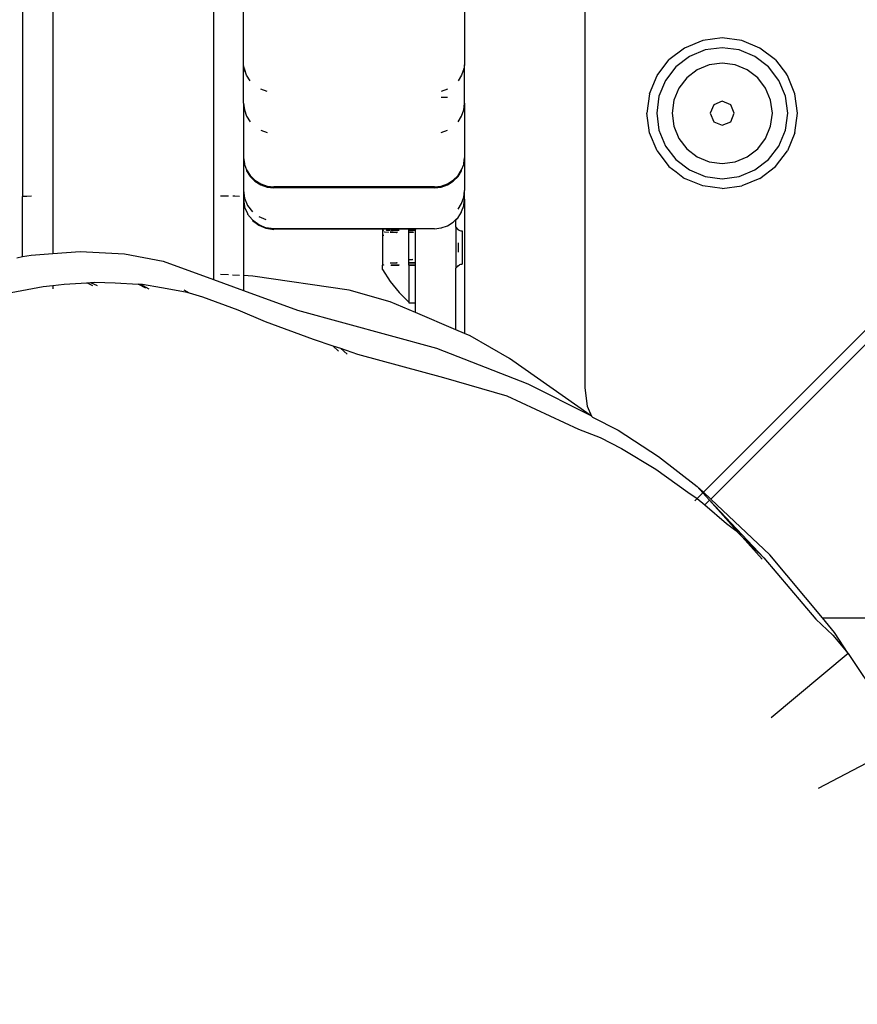
# Model space of a CAD drawing. Units: inches. Extents: x 4843 to 7084, y -3052 to -2294.
# Drawn here: x 6427 to 6436, y -2771 to -2762 of the extents above; entities that cross this region are included whole.
import ezdxf

# ---------------------------------------------------------------- set-up
doc = ezdxf.new("R2010")
doc.units = ezdxf.units.IN
doc.header["$MEASUREMENT"] = 0
doc.layers.add('VP-EQ', color=7, linetype='Continuous', true_color=0x8a3492, plot=False)
doc.styles.get("Standard").update_dxf_attribs({"font": 'arial.ttf'})
doc.dimstyles.get("Standard").update_dxf_attribs({"dimtxt": 14, "dimasz": 20, "dimexe": 20, "dimexo": 50, "dimgap": 20, "dimtad": 0, "dimdec": 0, "dimzin": 0, "dimdsep": 46, "dimtxsty": 'Standard', "dimcen": -0.09, "dimadec": 0, "dimazin": 0, "dimtfac": 1, "dimtdec": 4, "dimtofl": 0, "dimtmove": 0, "dimatfit": 3, "dimfxl": 70, "dimfxlon": 1, "dimtolj": 1, "dimtzin": 0, "dimarcsym": 0})

# ---------------------------------------------------------------- blocks, each defined once
blk = doc.blocks.new('*D277')
at = {"layer": 'Defpoints', "color": 0}
for p in [(6750.0881, -2354.2781), (6750.0881, -2850.6781), (6358.6892, -2871.8395)]:
    blk.add_point(p, dxfattribs=at)
at = {"layer": 'VP-EQ', "color": 0, "lineweight": -2}
for p, q in [((6358.6892, -2424.2781), (6358.6892, -2334.2781)), ((6750.0881, -2424.2781), (6750.0881, -2334.2781)), ((6378.6892, -2354.2781), (6518.6877, -2354.2781)), ((6730.0881, -2354.2781), (6590.0897, -2354.2781))]:
    blk.add_line(p, q, dxfattribs=at)
at = {"layer": 'VP-EQ', "color": 0}
for points in [[(6378.6892, -2350.9448), (6378.6892, -2357.6114), (6358.6892, -2354.2781)], [(6730.0881, -2357.6114), (6730.0881, -2350.9448), (6750.0881, -2354.2781)]]:
    blk.add_solid(points, dxfattribs=at)
at = {"layer": 'VP-EQ', "color": 0, "insert": (6554.3887, -2354.2781), "char_height": 14, "attachment_point": 5}
blk.add_mtext('\\A1;400', dxfattribs=at)
blk = doc.blocks.new('*D282')
at = {"layer": 'Defpoints', "color": 0}
for p in [(6903.4502, -2313.5661), (6903.4502, -2850.6446), (6203.8892, -2875.1583)]:
    blk.add_point(p, dxfattribs=at)
at = {"layer": 'VP-EQ', "color": 0, "lineweight": -2}
for p, q in [((6203.8892, -2383.5661), (6203.8892, -2293.5661)), ((6903.4502, -2383.5661), (6903.4502, -2293.5661)), ((6223.8892, -2313.5661), (6519.9149, -2313.5661)), ((6883.4502, -2313.5661), (6590.6449, -2313.5661))]:
    blk.add_line(p, q, dxfattribs=at)
at = {"layer": 'VP-EQ', "color": 0}
for points in [[(6223.8892, -2310.2328), (6223.8892, -2316.8994), (6203.8892, -2313.5661)], [(6883.4502, -2316.8994), (6883.4502, -2310.2328), (6903.4502, -2313.5661)]]:
    blk.add_solid(points, dxfattribs=at)
at = {"layer": 'VP-EQ', "color": 0, "insert": (6555.2799, -2313.5661), "char_height": 14, "attachment_point": 5}
blk.add_mtext('\\A1;700', dxfattribs=at)
blk = doc.blocks.new('RB2864_')
at = {"layer": 'VP-EQ', "color": 0}
for p, q in [((7314.3046, -2641.6277), (7314.3046, -2715.5137)), ((7314.6046, -2641.6393), (7314.6046, -2716.08)), ((7316.2046, -2641.6393), (7316.2046, -2716.3395)), ((7319.9018, -2673.5152), (7319.9018, -2717.4188)), ((7316.5046, -2714.2027), (7316.5046, -2713.2108)), ((7318.7046, -2713.3883), (7318.7046, -2714.2027)), ((7321.2696, -2713.9337), (7321.0755, -2713.9593)), ((7321.4638, -2713.9593), (7321.2696, -2713.9337)), ((7320.8946, -2714.0342), (7320.7393, -2714.1534)), ((7321.0755, -2713.9593), (7320.8946, -2714.0342)), ((7321.2696, -2714.0313), (7321.1008, -2714.0536)), ((7321.4385, -2714.0536), (7321.2696, -2714.0313)), ((7321.6446, -2714.0342), (7321.4638, -2713.9593)), ((7321.8, -2714.1534), (7321.6446, -2714.0342)), ((7320.9434, -2714.1188), (7320.8083, -2714.2225)), ((7321.1008, -2714.0536), (7320.9434, -2714.1188)), ((7321.5959, -2714.1188), (7321.4385, -2714.0536)), ((7321.731, -2714.2225), (7321.5959, -2714.1188)), ((7316.5121, -2714.2401), (7316.5046, -2714.2027)), ((7316.5046, -2714.5829), (7316.5046, -2714.2027)), ((7316.5343, -2714.3035), (7316.5121, -2714.2401)), ((7316.5121, -2714.2401), (7316.5121, -2714.2695)), ((7318.6971, -2714.2401), (7318.6749, -2714.3035)), ((7318.7046, -2714.2027), (7318.6971, -2714.2401)), ((7318.6971, -2714.2695), (7318.6971, -2714.2401)), ((7318.7046, -2714.5829), (7318.7046, -2714.2027)), ((7320.6203, -2714.3088), (7320.7393, -2714.1534)), ((7320.8083, -2714.2225), (7320.7046, -2714.3576)), ((7321.1404, -2714.2017), (7321.02, -2714.2516)), ((7321.2696, -2714.1847), (7321.1404, -2714.2017)), ((7321.3989, -2714.2017), (7321.2696, -2714.1847)), ((7321.5193, -2714.2516), (7321.3989, -2714.2017)), ((7321.8347, -2714.3576), (7321.731, -2714.2225)), ((7321.8, -2714.1534), (7321.9085, -2714.2951)), ((7316.5701, -2714.3604), (7316.5343, -2714.3035)), ((7318.6749, -2714.3035), (7318.6392, -2714.3604)), ((7320.5456, -2714.4897), (7320.6203, -2714.3088)), ((7320.9166, -2714.3309), (7320.8373, -2714.4343)), ((7321.02, -2714.2516), (7320.9166, -2714.3309)), ((7321.6227, -2714.3309), (7321.5193, -2714.2516)), ((7321.702, -2714.4343), (7321.6227, -2714.3309)), ((7321.9192, -2714.3087), (7321.9085, -2714.2951)), ((7321.9937, -2714.4897), (7321.9192, -2714.3087)), ((7320.7046, -2714.3576), (7320.6394, -2714.515)), ((7320.8373, -2714.4343), (7320.7874, -2714.5547)), ((7321.7519, -2714.5547), (7321.702, -2714.4343)), ((7321.8999, -2714.515), (7321.8347, -2714.3576)), ((7316.7379, -2714.4659), (7316.6745, -2714.4437)), ((7318.5348, -2714.4437), (7318.4714, -2714.4659)), ((7318.5348, -2714.5259), (7318.4714, -2714.5259)), ((7320.5456, -2714.4897), (7320.5202, -2714.6837)), ((7320.6394, -2714.515), (7320.6171, -2714.6838)), ((7321.9221, -2714.6838), (7321.8999, -2714.515)), ((7322.019, -2714.6837), (7321.9937, -2714.4897)), ((7316.5046, -2714.5829), (7316.5121, -2714.6495)), ((7316.5046, -2714.5829), (7316.5046, -2715.1271)), ((7318.6971, -2714.6495), (7318.7046, -2714.5829)), ((7318.7046, -2714.5829), (7318.7046, -2715.1271)), ((7320.7874, -2714.5547), (7320.7704, -2714.684)), ((7321.1853, -2714.5996), (7321.1503, -2714.684)), ((7321.2696, -2714.5647), (7321.1853, -2714.5996)), ((7321.354, -2714.5996), (7321.2696, -2714.5647)), ((7321.3889, -2714.684), (7321.354, -2714.5996)), ((7321.7689, -2714.684), (7321.7519, -2714.5547)), ((7316.5121, -2714.6495), (7316.5343, -2714.7128)), ((7316.5343, -2714.7128), (7316.5701, -2714.7696)), ((7318.6392, -2714.7696), (7318.6749, -2714.7128)), ((7318.6749, -2714.7128), (7318.6971, -2714.6495)), ((7320.546, -2714.8776), (7320.5202, -2714.6837)), ((7320.6171, -2714.6838), (7320.6394, -2714.8527)), ((7320.7704, -2714.684), (7320.7874, -2714.8132)), ((7321.1503, -2714.684), (7321.1853, -2714.7683)), ((7321.354, -2714.7683), (7321.3889, -2714.684)), ((7321.7519, -2714.8132), (7321.7689, -2714.684)), ((7321.8999, -2714.8527), (7321.9221, -2714.6838)), ((7321.9933, -2714.8776), (7322.019, -2714.6837)), ((7320.7874, -2714.8132), (7320.8373, -2714.9336)), ((7321.1853, -2714.7683), (7321.2696, -2714.8032)), ((7321.2696, -2714.8032), (7321.354, -2714.7683)), ((7321.702, -2714.9336), (7321.7519, -2714.8132)), ((7316.6745, -2714.8528), (7316.7379, -2714.8749)), ((7318.4714, -2714.8749), (7318.5348, -2714.8528)), ((7320.621, -2715.0582), (7320.546, -2714.8776)), ((7320.6394, -2714.8527), (7320.7046, -2715.0101)), ((7321.8347, -2715.0101), (7321.8999, -2714.8527)), ((7321.9933, -2714.8776), (7321.9183, -2715.0582)), ((7320.7046, -2715.0101), (7320.8083, -2715.1452)), ((7320.8373, -2714.9336), (7320.9166, -2715.037)), ((7321.6227, -2715.037), (7321.702, -2714.9336)), ((7321.731, -2715.1452), (7321.8347, -2715.0101)), ((7320.621, -2715.0582), (7320.7393, -2715.2141)), ((7320.9166, -2715.037), (7321.02, -2715.1163)), ((7321.02, -2715.1163), (7321.1404, -2715.1662)), ((7321.3989, -2715.1662), (7321.5193, -2715.1163)), ((7321.5193, -2715.1163), (7321.6227, -2715.037)), ((7321.7991, -2715.2132), (7321.9183, -2715.0582)), ((7316.5046, -2715.1271), (7316.5121, -2715.1846)), ((7316.5046, -2715.1271), (7316.5046, -2715.452)), ((7316.5121, -2715.1846), (7316.5121, -2715.1936)), ((7316.5121, -2715.1936), (7316.5343, -2715.2475)), ((7318.6749, -2715.2475), (7318.6971, -2715.1936)), ((7318.6971, -2715.1846), (7318.7046, -2715.1271)), ((7318.6971, -2715.1936), (7318.6971, -2715.1846)), ((7318.7046, -2715.1271), (7318.7046, -2715.452)), ((7320.7393, -2715.2141), (7320.8097, -2715.2665)), ((7320.8083, -2715.1452), (7320.9434, -2715.2489)), ((7321.1404, -2715.1662), (7321.2696, -2715.1832)), ((7321.2696, -2715.1832), (7321.3989, -2715.1662)), ((7321.5959, -2715.2489), (7321.731, -2715.1452)), ((7321.644, -2715.3321), (7321.7991, -2715.2132)), ((7316.5343, -2715.2475), (7316.5701, -2715.304)), ((7316.5343, -2715.2475), (7316.5343, -2715.2568)), ((7316.5343, -2715.2568), (7316.5701, -2715.3135)), ((7316.5701, -2715.304), (7316.6176, -2715.3511)), ((7316.5701, -2715.3135), (7316.6176, -2715.3608)), ((7318.5917, -2715.3511), (7318.6392, -2715.304)), ((7318.5917, -2715.3608), (7318.6392, -2715.3135)), ((7318.6392, -2715.304), (7318.6749, -2715.2475)), ((7318.6392, -2715.3135), (7318.6749, -2715.2568)), ((7318.6749, -2715.2568), (7318.6749, -2715.2475)), ((7320.8097, -2715.2665), (7320.8953, -2715.3321)), ((7320.9434, -2715.2489), (7321.1008, -2715.3141)), ((7321.1008, -2715.3141), (7321.2696, -2715.3363)), ((7321.2696, -2715.3363), (7321.4385, -2715.3141)), ((7321.4385, -2715.3141), (7321.5959, -2715.2489)), ((7316.6176, -2715.3511), (7316.6745, -2715.3866)), ((7316.6176, -2715.3608), (7316.6745, -2715.3965)), ((7316.6745, -2715.3866), (7316.7379, -2715.4086)), ((7316.6745, -2715.3965), (7316.7379, -2715.4186)), ((7316.7379, -2715.4086), (7316.8046, -2715.416)), ((7316.7379, -2715.4186), (7316.8046, -2715.4261)), ((7316.8046, -2715.4261), (7316.8046, -2715.416)), ((7318.4046, -2715.416), (7316.8046, -2715.416)), ((7318.4046, -2715.416), (7318.4714, -2715.4086)), ((7318.4046, -2715.416), (7318.4046, -2715.4261)), ((7318.4046, -2715.4261), (7318.4714, -2715.4186)), ((7318.4714, -2715.4086), (7318.5348, -2715.3866)), ((7318.4714, -2715.4186), (7318.5348, -2715.3965)), ((7318.5348, -2715.3866), (7318.5917, -2715.3511)), ((7318.5348, -2715.3965), (7318.5917, -2715.3608)), ((7321.0759, -2715.4068), (7320.8953, -2715.3321)), ((7321.2696, -2715.4323), (7321.0759, -2715.4068)), ((7321.2696, -2715.4323), (7321.4634, -2715.4068)), ((7321.644, -2715.3321), (7321.4634, -2715.4068)), ((7314.3148, -2715.5126), (7314.3046, -2715.5137)), ((7314.3046, -2716.1116), (7314.3046, -2715.5137)), ((7314.3448, -2715.5116), (7314.3148, -2715.5126)), ((7314.3925, -2715.5107), (7314.3448, -2715.5116)), ((7316.2823, -2715.5097), (7316.2735, -2715.5097)), ((7316.3539, -2715.5101), (7316.2823, -2715.5097)), ((7316.4168, -2715.5107), (7316.3967, -2715.5105)), ((7316.4632, -2715.5116), (7316.4168, -2715.5107)), ((7316.5046, -2715.452), (7316.5148, -2715.5296)), ((7316.5046, -2715.452), (7316.5046, -2715.5398)), ((7318.4046, -2715.4261), (7316.8046, -2715.4261)), ((7318.6971, -2715.5187), (7318.7046, -2715.452)), ((7318.7046, -2715.5398), (7318.7046, -2715.452)), ((7316.5046, -2715.5398), (7316.5148, -2715.6111)), ((7316.5046, -2715.5398), (7316.5046, -2716.3004)), ((7316.5148, -2715.5296), (7316.5448, -2715.6019)), ((7316.5148, -2715.6111), (7316.5148, -2715.6174)), ((7316.5448, -2715.6019), (7316.5925, -2715.6641)), ((7318.6392, -2715.639), (7318.6749, -2715.5821)), ((7318.6749, -2715.5821), (7318.6971, -2715.5187)), ((7318.6749, -2715.6636), (7318.6971, -2715.6065)), ((7318.6971, -2715.6002), (7318.7046, -2715.5398)), ((7318.6971, -2715.6065), (7318.6971, -2715.6002)), ((7318.7046, -2715.5398), (7318.7046, -2716.8778)), ((7316.5148, -2715.6174), (7316.5448, -2715.6835)), ((7316.5448, -2715.6835), (7316.5448, -2715.6898)), ((7316.5448, -2715.6898), (7316.5925, -2715.7456)), ((7316.6546, -2715.7117), (7316.727, -2715.7417)), ((7318.6392, -2715.7205), (7318.6749, -2715.6699)), ((7318.6749, -2715.6699), (7318.6749, -2715.6636)), ((7316.5925, -2715.7456), (7316.6546, -2715.7933)), ((7316.5925, -2715.7456), (7316.5925, -2715.7519)), ((7316.5925, -2715.7519), (7316.6546, -2715.7996)), ((7316.6546, -2715.7933), (7316.727, -2715.8232)), ((7316.6546, -2715.7933), (7316.6546, -2715.7996)), ((7316.6546, -2715.7996), (7316.727, -2715.8295)), ((7318.4714, -2715.8259), (7318.5348, -2715.8038)), ((7318.5348, -2715.8038), (7318.5917, -2715.768)), ((7318.5348, -2715.8099), (7318.5348, -2715.8038)), ((7318.5917, -2715.768), (7318.6168, -2715.7429)), ((7318.5917, -2715.7742), (7318.5917, -2715.768)), ((7318.6168, -2715.7429), (7318.6392, -2715.7205)), ((7318.6392, -2715.7268), (7318.6168, -2715.7492)), ((7318.6168, -2715.7492), (7318.6168, -2715.7429)), ((7318.6168, -2715.8165), (7318.6168, -2715.7492)), ((7318.6392, -2715.7268), (7318.6392, -2715.7205)), ((7316.8046, -2715.8335), (7316.727, -2715.8232)), ((7316.727, -2715.8232), (7316.727, -2715.8295)), ((7316.727, -2715.8295), (7316.8046, -2715.8398)), ((7316.8046, -2715.8335), (7316.8046, -2715.8398)), ((7317.8868, -2715.8335), (7316.8046, -2715.8335)), ((7317.8868, -2715.8395), (7316.8046, -2715.8398)), ((7317.8868, -2715.8335), (7317.8868, -2715.8395)), ((7318.1508, -2715.8335), (7317.8868, -2715.8335)), ((7318.1508, -2715.8398), (7317.8868, -2715.8395)), ((7317.8868, -2715.8395), (7317.8868, -2715.8468)), ((7317.8868, -2715.8468), (7317.8961, -2715.8498)), ((7317.8868, -2715.8468), (7317.8868, -2715.8498)), ((7317.8961, -2715.8498), (7317.8868, -2715.8498)), ((7317.8868, -2715.8498), (7317.8868, -2715.9007)), ((7317.9008, -2715.9007), (7317.8868, -2715.9007)), ((7317.8868, -2715.9007), (7317.8868, -2716.1927)), ((7317.8961, -2715.8498), (7317.8987, -2715.8468)), ((7317.9031, -2715.8688), (7317.9064, -2715.8657)), ((7317.9064, -2715.8657), (7317.9435, -2715.8688)), ((7317.9267, -2715.8468), (7317.9235, -2715.8498)), ((7317.9267, -2715.8468), (7317.9652, -2715.8468)), ((7317.9652, -2715.8498), (7317.9267, -2715.8468)), ((7317.9476, -2715.8657), (7317.9435, -2715.8688)), ((7318.0263, -2715.8701), (7317.9652, -2715.8657)), ((7317.9652, -2715.8688), (7318.0263, -2715.8701)), ((7317.9744, -2715.8468), (7317.9696, -2715.8498)), ((7317.9744, -2715.8468), (7318.0534, -2715.8468)), ((7318.0534, -2715.8498), (7317.9744, -2715.8468)), ((7318.0263, -2715.8701), (7318.0358, -2715.8657)), ((7318.0263, -2715.8701), (7318.0325, -2715.8672)), ((7318.2168, -2715.8335), (7318.1508, -2715.8335)), ((7318.1508, -2715.8398), (7318.1508, -2715.8335)), ((7318.2168, -2715.8398), (7318.1508, -2715.8398)), ((7318.1508, -2715.8468), (7318.1508, -2715.8398)), ((7318.1508, -2715.8468), (7318.2072, -2715.8468)), ((7318.2072, -2715.8468), (7318.1508, -2715.8498)), ((7318.1508, -2715.8498), (7318.1508, -2715.8468)), ((7318.1508, -2715.8657), (7318.1508, -2715.8498)), ((7318.1508, -2715.8657), (7318.1946, -2715.8672)), ((7318.1924, -2715.8688), (7318.1508, -2715.8657)), ((7318.1508, -2715.8688), (7318.1508, -2715.8657)), ((7318.1508, -2715.8688), (7318.1924, -2715.8688)), ((7318.1508, -2716.1387), (7318.1508, -2715.8688)), ((7318.1967, -2715.8657), (7318.1924, -2715.8688)), ((7318.2135, -2715.8498), (7318.2072, -2715.8468)), ((7318.2168, -2715.8335), (7318.2168, -2715.8398)), ((7318.4046, -2715.8335), (7318.2168, -2715.8335)), ((7318.2168, -2716.5712), (7318.2168, -2715.8398)), ((7318.4046, -2715.8335), (7318.4714, -2715.8259)), ((7318.4046, -2715.8396), (7318.4046, -2715.8335)), ((7318.4714, -2715.8321), (7318.4714, -2715.8259)), ((7318.6406, -2715.8401), (7318.6168, -2715.8165)), ((7318.6168, -2715.8165), (7318.6168, -2716.2262)), ((7318.6406, -2715.8463), (7318.6406, -2715.8401)), ((7318.6406, -2715.8401), (7318.649, -2715.847)), ((7318.649, -2715.847), (7318.6585, -2715.852)), ((7318.6585, -2715.852), (7318.6688, -2715.8552)), ((7318.6688, -2715.8552), (7318.6795, -2715.8562)), ((7318.6795, -2715.8562), (7318.6795, -2716.1862)), ((7318.6406, -2715.9744), (7318.6406, -2716.0681)), ((7314.3046, -2716.1116), (7314.388, -2716.0955)), ((7314.388, -2716.0955), (7314.6046, -2716.08)), ((7314.6046, -2716.08), (7314.8786, -2716.0605)), ((7314.8786, -2716.0605), (7315.3188, -2716.0852)), ((7315.3188, -2716.0852), (7315.7028, -2716.1574)), ((7314.2455, -2716.123), (7314.3046, -2716.1116)), ((7315.7028, -2716.1574), (7316.2046, -2716.3395)), ((7317.8961, -2716.1927), (7317.8868, -2716.1927)), ((7317.8868, -2716.1956), (7317.8961, -2716.1927)), ((7317.8868, -2716.1927), (7317.8868, -2716.1956)), ((7317.8868, -2716.2388), (7317.8868, -2716.1956)), ((7317.8961, -2716.1927), (7317.8987, -2716.1956)), ((7317.9652, -2716.1736), (7318.0263, -2716.1724)), ((7318.0263, -2716.1724), (7317.9652, -2716.1767)), ((7317.9744, -2716.1956), (7317.9696, -2716.1927)), ((7318.0534, -2716.1927), (7317.9744, -2716.1956)), ((7317.9744, -2716.1956), (7318.0534, -2716.1956)), ((7318.0291, -2716.1736), (7318.0263, -2716.1724)), ((7318.0358, -2716.1767), (7318.0291, -2716.1736)), ((7318.0291, -2716.1736), (7318.0325, -2716.1752)), ((7318.1508, -2716.1387), (7318.1863, -2716.1393)), ((7318.1508, -2716.1436), (7318.1508, -2716.1387)), ((7318.1878, -2716.1417), (7318.1508, -2716.1436)), ((7318.1508, -2716.1736), (7318.1508, -2716.1436)), ((7318.2065, -2716.1736), (7318.1508, -2716.1736)), ((7318.1508, -2716.1767), (7318.1508, -2716.1736)), ((7318.2083, -2716.1767), (7318.1508, -2716.1767)), ((7318.1508, -2716.1927), (7318.1508, -2716.1767)), ((7318.2072, -2716.1956), (7318.1508, -2716.1927)), ((7318.1508, -2716.1956), (7318.1508, -2716.1927)), ((7318.1508, -2716.1956), (7318.2072, -2716.1956)), ((7318.1508, -2716.1956), (7318.1508, -2716.5651)), ((7318.2135, -2716.1927), (7318.2072, -2716.1956)), ((7318.6168, -2716.2262), (7318.6406, -2716.2023)), ((7318.6406, -2716.2023), (7318.649, -2716.1955)), ((7318.6406, -2716.2023), (7318.6406, -2716.1962)), ((7318.649, -2716.1955), (7318.6585, -2716.1904)), ((7318.6585, -2716.1904), (7318.6688, -2716.1873)), ((7318.6688, -2716.1873), (7318.6795, -2716.1862)), ((7316.3538, -2716.293), (7316.2728, -2716.289)), ((7316.4631, -2716.2984), (7316.3949, -2716.295)), ((7316.5979, -2716.305), (7316.5046, -2716.3004)), ((7316.5046, -2716.3004), (7316.5046, -2716.4488)), ((7317.8868, -2716.2388), (7317.9652, -2716.3586)), ((7318.6168, -2716.8403), (7318.6168, -2716.2262)), ((7314.5085, -2716.4083), (7314.6046, -2716.3986)), ((7314.6046, -2716.3986), (7314.7178, -2716.3872)), ((7314.6046, -2716.3986), (7314.6046, -2716.4329)), ((7314.7178, -2716.3872), (7314.9438, -2716.3711)), ((7314.9438, -2716.3711), (7314.9784, -2716.3686)), ((7315.0041, -2716.4009), (7314.9438, -2716.3711)), ((7314.9784, -2716.3686), (7315.0211, -2716.3655)), ((7314.9784, -2716.3686), (7315.0473, -2716.4004)), ((7315.0211, -2716.3655), (7315.2257, -2716.3718)), ((7315.2257, -2716.3718), (7315.4548, -2716.3847)), ((7315.5297, -2716.4269), (7315.4548, -2716.3847)), ((7315.4548, -2716.3847), (7315.4767, -2716.386)), ((7315.4767, -2716.386), (7315.5614, -2716.432)), ((7315.4767, -2716.386), (7315.4979, -2716.3871)), ((7315.4979, -2716.3871), (7315.6881, -2716.4182)), ((7316.2046, -2716.3395), (7316.5046, -2716.4488)), ((7317.5544, -2716.4462), (7316.5979, -2716.305)), ((7317.9652, -2716.3586), (7318.0534, -2716.4689)), ((7314.1906, -2716.4696), (7314.5085, -2716.4083)), ((7315.6881, -2716.4182), (7315.9255, -2716.4628)), ((7315.9107, -2716.4424), (7315.9627, -2716.4737)), ((7315.9255, -2716.4628), (7315.9627, -2716.4737)), ((7315.9627, -2716.4737), (7316.0961, -2716.5132)), ((7316.5046, -2716.4488), (7317.0408, -2716.6442)), ((7317.9646, -2716.5616), (7317.5544, -2716.4462)), ((7318.1508, -2716.5651), (7318.0534, -2716.4689)), ((7316.0961, -2716.5132), (7316.4462, -2716.6403)), ((7318.2168, -2716.6694), (7317.9646, -2716.5616)), ((7318.1508, -2716.5651), (7318.1508, -2716.5712)), ((7318.1508, -2716.5712), (7318.2168, -2716.5712)), ((7318.2168, -2716.6694), (7318.2168, -2716.5712)), ((7321.0822, -2718.4576), (7322.9501, -2716.5897)), ((7323.0916, -2716.5897), (7321.1551, -2718.5262)), ((7316.4462, -2716.6403), (7316.7188, -2716.7584)), ((7317.0408, -2716.6442), (7318.4262, -2717.0245)), ((7318.6168, -2716.8403), (7318.2168, -2716.6694)), ((7316.7188, -2716.7584), (7317.196, -2716.9324)), ((7318.7046, -2716.8778), (7318.6168, -2716.8403)), ((7318.7597, -2716.9014), (7318.7046, -2716.8778)), ((7317.196, -2716.9324), (7317.3941, -2716.999)), ((7319.1531, -2717.1262), (7318.7597, -2716.9014)), ((7317.3941, -2716.999), (7317.448, -2717.053)), ((7317.3941, -2716.999), (7317.4687, -2717.024)), ((7317.5339, -2717.0819), (7317.4687, -2717.024)), ((7317.4687, -2717.024), (7317.6392, -2717.0814)), ((7317.6392, -2717.0814), (7318.4957, -2717.3165)), ((7318.4262, -2717.0245), (7319.3354, -2717.3791)), ((7319.9538, -2717.6916), (7319.1531, -2717.1262)), ((7318.4957, -2717.3165), (7319.126, -2717.4987)), ((7319.3354, -2717.3791), (7319.9538, -2717.6916)), ((7319.9018, -2717.4188), (7319.9256, -2717.6)), ((7319.126, -2717.4987), (7319.8382, -2717.8305)), ((7319.9256, -2717.6), (7319.9676, -2717.7013)), ((7319.9676, -2717.7013), (7319.9538, -2717.6916)), ((7319.9781, -2717.7087), (7319.9676, -2717.7013)), ((7319.9781, -2717.7087), (7320.2336, -2717.8398)), ((7319.8382, -2717.8305), (7320.0531, -2717.9143)), ((7320.2336, -2717.8398), (7320.6343, -2718.1021)), ((7320.0531, -2717.9143), (7320.2654, -2718.0232)), ((7320.2654, -2718.0232), (7320.6077, -2718.2288)), ((7320.6343, -2718.1021), (7321.0202, -2718.3991)), ((7320.6077, -2718.2288), (7320.9266, -2718.4571)), ((7320.9266, -2718.4571), (7321.0213, -2718.5191)), ((7321.0202, -2718.3991), (7321.0822, -2718.4576)), ((7321.0771, -2718.4627), (7321.0202, -2718.3991)), ((7321.0822, -2718.4576), (7321.1551, -2718.5262)), ((7320.9963, -2718.5435), (7321.0213, -2718.5191)), ((7321.0213, -2718.5191), (7321.0771, -2718.4627)), ((7321.0213, -2718.5191), (7321.0973, -2718.5839)), ((7321.1438, -2718.5375), (7321.0771, -2718.4627)), ((7321.1438, -2718.5375), (7321.0973, -2718.5839)), ((7321.6836, -2719.1114), (7321.1438, -2718.5375)), ((7321.1438, -2718.5375), (7321.4686, -2718.9011)), ((7321.1551, -2718.5262), (7321.7421, -2719.0797)), ((7321.0973, -2718.5839), (7321.3127, -2718.7677)), ((7321.3127, -2718.7677), (7321.404, -2718.8379)), ((7321.404, -2718.8379), (7321.4686, -2718.9011)), ((7321.4686, -2718.9011), (7321.6688, -2719.1252)), ((7321.4686, -2718.9011), (7321.6836, -2719.1114)), ((7321.6836, -2719.1114), (7322.201, -2719.7211)), ((7322.2666, -2719.7088), (7321.7421, -2719.0797)), ((7322.201, -2719.7211), (7322.3716, -2719.882)), ((7322.2666, -2719.7088), (7326.897, -2719.7088)), ((7322.3886, -2719.8552), (7322.2666, -2719.7088)), ((7322.3716, -2719.882), (7322.5244, -2720.0653)), ((7322.5244, -2720.0653), (7322.3886, -2719.8552)), ((7322.5244, -2720.0653), (7321.7564, -2720.7057)), ((7322.5244, -2720.0653), (7322.8745, -2720.5897)), ((7323.1103, -2720.943), (7322.2246, -2721.4072))]:
    blk.add_line(p, q, dxfattribs=at)
blk = doc.blocks.new('RB2864_2D')
at = {"layer": 'VP-EQ', "color": 0}
blk.add_blockref('RB2864_', (-887.0361, -47.7822), dxfattribs=at)

msp = doc.modelspace()

# ---------------------------------------------------------------- block references
at = {"layer": 'VP-EQ', "color": 0}
msp.add_blockref('RB2864_2D', (0, 0), dxfattribs=at)

# ---------------------------------------------------------------- dimensions: what is measured, and where the dimension line sits
dim = msp.add_linear_dim(base=(6903.4502, -2313.5661), p1=(6203.8892, -2875.1583), p2=(6903.4502, -2850.6446), dimstyle='Standard', dxfattribs=at)
dim.commit()
dim.dimension.update_dxf_attribs({"geometry": '*D282', "text_midpoint": (6555.2799, -2313.5661), "dimtype": 160})
dim = msp.add_linear_dim(base=(6750.0881, -2354.2781), p1=(6358.6892, -2871.8395), p2=(6750.0881, -2850.6781), text='400', dimstyle='Standard', dxfattribs=at)
dim.commit()
dim.dimension.update_dxf_attribs({"geometry": '*D277', "text_midpoint": (6554.3887, -2354.2781), "dimtype": 160})

doc.saveas('drawing.dxf')
